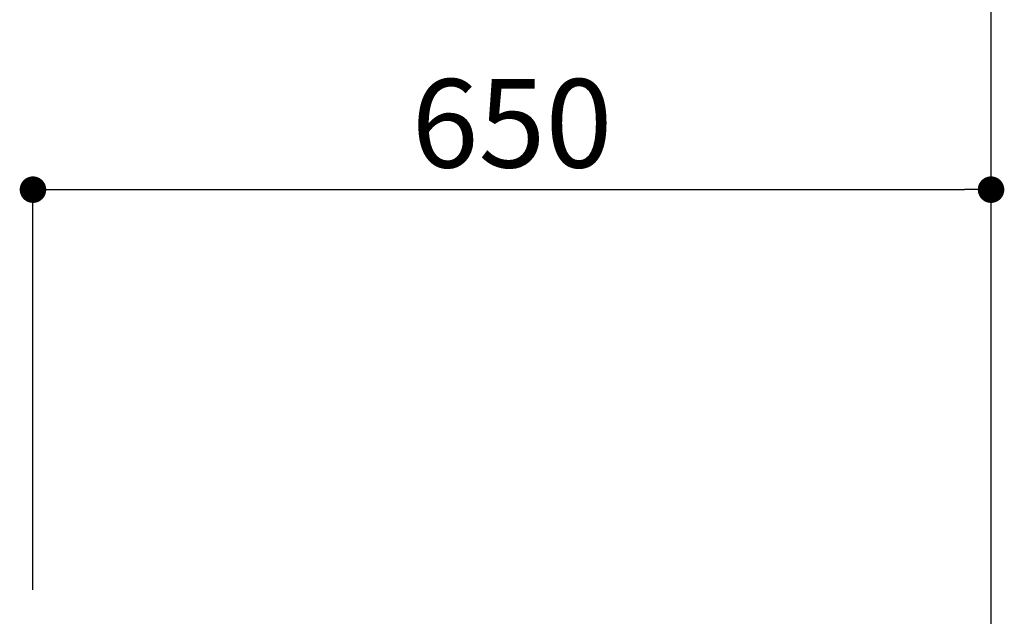
# Model space of a CAD drawing. Extents: x 27948 to 54421, y -25 to 8845.
# Drawn here: x 30441 to 31109, y 2913 to 3318 of the extents above; entities that cross this region are included whole.
import ezdxf

# ---------------------------------------------------------------- set-up
doc = ezdxf.new("R2010")
doc.units = 0
doc.header["$LTSCALE"] = 50
doc.header["$MEASUREMENT"] = 0
doc.layers.get('0').update_dxf_attribs({"linetype": 'CONTINUOUS'})
doc.layers.get('DEFPOINTS').update_dxf_attribs({"color": 146, "linetype": 'CONTINUOUS'})
doc.layers.add('111-壁仕上', color=3, linetype='CONTINUOUS')
doc.layers.add('166-寸法B', color=11, linetype='CONTINUOUS')
doc.styles.add('KH001', font='txt')
doc.dimstyles.new('KH1xx030', dxfattribs={"dimscale": 30, "dimtxt": 2, "dimasz": 0.6, "dimexe": 0.3, "dimexo": 1.2, "dimgap": 0.5, "dimtad": 3, "dimdec": 1, "dimdsep": 46, "dimlunit": 6, "dimtxsty": 'KH001', "dimblk": 'DOT', "dimcen": 1, "dimdle": 1, "dimclrd": 256, "dimclre": 256, "dimclrt": 256, "dimadec": 0, "dimazin": 0, "dimtfac": 1, "dimtdec": 1, "dimtix": 1, "dimtmove": 2, "dimatfit": 3, "dimldrblk": 'CLOSEDBLANK', "dimfxl": 1, "dimtolj": 1, "dimtzin": 0, "dimlwd": -1, "dimlwe": -1, "dimarcsym": 0})

# ---------------------------------------------------------------- blocks, each defined once
blk = doc.blocks.new('_Dot')
at = {"color": 0, "linetype": 'ByBlock', "lineweight": -2}
blk.add_line((-0.5, 0), (-1, 0), dxfattribs=at)
at = {"color": 0, "linetype": 'ByBlock', "const_width": 0.5}
blk.add_lwpolyline([(-0.25, 0, 1), (0.25, 0, 1)], format="xyb", close=True, dxfattribs=at)
blk = doc.blocks.new('*D61')
at = {"layer": '166-寸法B', "transparency": 16777216}
for p, q in [((30449.92, 2931.11), (30449.92, 3211.63)), ((31099.92, 3188.71), (31099.92, 3211.63)), ((30467.92, 3202.63), (31081.92, 3202.63))]:
    blk.add_line(p, q, dxfattribs=at)
at = {"layer": 'DEFPOINTS', "color": 0, "transparency": 16777216}
for p in [(31099.92, 3202.63), (31099.92, 3152.71), (30449.92, 2895.11)]:
    blk.add_point(p, dxfattribs=at)
at = {"layer": '166-寸法B', "transparency": 16777216, "xscale": 18, "yscale": 18, "zscale": 18, "rotation": 180}
blk.add_blockref('_Dot', (30449.92, 3202.63), dxfattribs=at)
at = {"layer": '166-寸法B', "transparency": 16777216, "xscale": 18, "yscale": 18, "zscale": 18}
blk.add_blockref('_Dot', (31099.92, 3202.63), dxfattribs=at)
at = {"layer": '166-寸法B', "transparency": 16777216, "insert": (30774.92, 3247.63), "char_height": 60, "attachment_point": 5, "style": 'KH001'}
blk.add_mtext('\\A1;650', dxfattribs=at)
blk = doc.blocks.new('_ClosedBlank')
at = {"color": 0, "linetype": 'ByBlock', "lineweight": -2}
for p, q in [((-1, 0.167), (0, 0)), ((-1, 0.167), (-1, -0.167)), ((0, 0), (-1, -0.167))]:
    blk.add_line(p, q, dxfattribs=at)

msp = doc.modelspace()

# ---------------------------------------------------------------- linework, layer by layer
at = {"layer": '111-壁仕上', "ltscale": 2}
msp.add_line((31099.92, 2035.11), (31099.92, 4435.11), dxfattribs=at)

# ---------------------------------------------------------------- dimensions: what is measured, and where the dimension line sits
at = {"layer": '166-寸法B'}
dim = msp.add_linear_dim(base=(31099.92, 3202.63), p1=(30449.92, 2895.11), p2=(31099.92, 3152.71), dimstyle='KH1xx030', dxfattribs=at)
dim.commit()
dim.dimension.update_dxf_attribs({"geometry": '*D61', "text_midpoint": (30774.92, 3247.63)})

doc.saveas('drawing.dxf')
